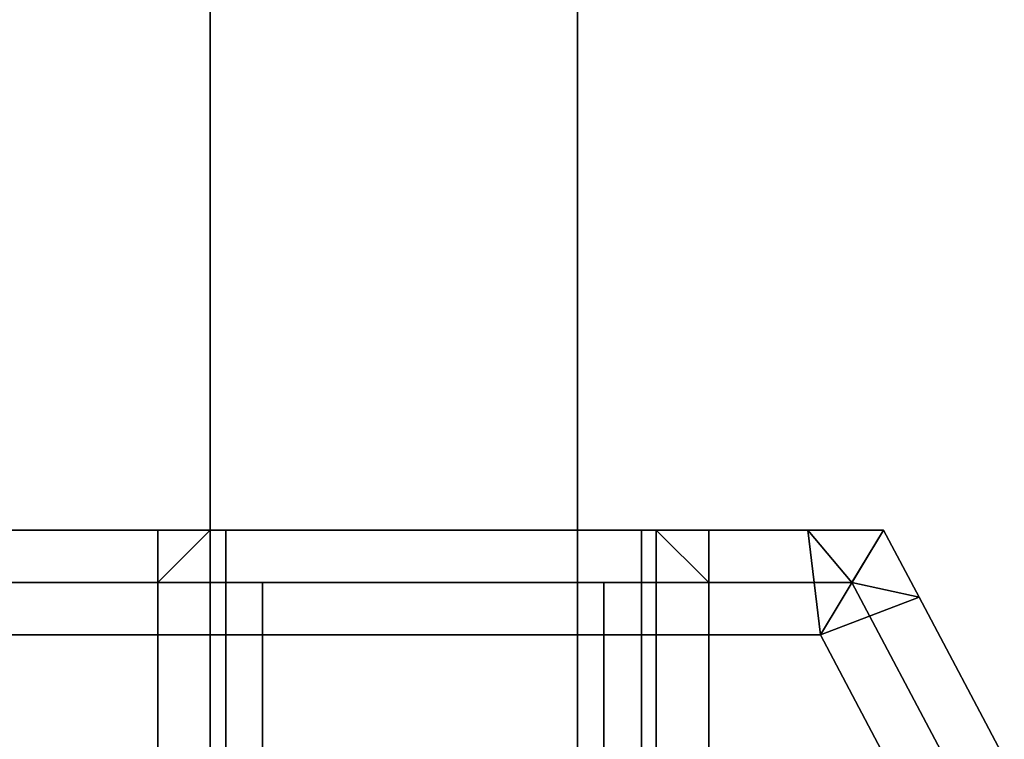
# Model space of a CAD drawing. Extents: x 0.207 to 1.107, y -0.9 to 0.
# Drawn here: x 1.085 to 1.104, y -0.792 to -0.778 of the extents above; entities that cross this region are included whole.
import ezdxf

# ---------------------------------------------------------------- set-up
doc = ezdxf.new("R2010")
doc.units = 0
for name, color, linetype in [('L17_STABILIZERBAR', 7, 'CONTINUOUS'), ('L21_GLASSOUT', 7, 'CONTINUOUS'), ('L22_GLASSIN', 7, 'CONTINUOUS'), ('L23_GLASSRIM', 7, 'CONTINUOUS')]:
    doc.layers.add(name, color=color, linetype=linetype)

msp = doc.modelspace()

# ---------------------------------------------------------------- linework, layer by layer
at = {"layer": 'L17_STABILIZERBAR', "color": 254}
for points, invisible_edges in [([(1.088, -0.787601, 1.9706), (1.08265, -0.788601, 1.9706), (1.08265, -0.787601, 1.9706), (1.088, -0.787601, 1.9706)], 9), ([(1.08265, -0.788601, 1.9706), (1.088, -0.787601, 1.9706), (1.088, -0.788601, 1.9706), (1.08265, -0.788601, 1.9706)], 9), ([(1.08265, -0.787601, 1.9726), (1.088, -0.787601, 1.9706), (1.08265, -0.787601, 1.9706), (1.08265, -0.787601, 1.9726)], 9), ([(1.088, -0.787601, 1.9706), (1.08265, -0.787601, 1.9726), (1.088, -0.787601, 1.9726), (1.088, -0.787601, 1.9706)], 9), ([(1.08265, -0.787601, 2.013502), (1.098502, -0.787601, 2.006537), (1.088, -0.787601, 2.006537), (1.08265, -0.787601, 2.013502)], 9), ([(1.098502, -0.787601, 2.006537), (1.08265, -0.787601, 2.013502), (1.085181, -0.787601, 2.017), (1.098502, -0.787601, 2.006537)], 9), ([(1.08265, -0.787601, 2.013502), (1.088, -0.787601, 1.9726), (1.08265, -0.787601, 1.9726), (1.08265, -0.787601, 2.013502)], 9), ([(1.088, -0.787601, 1.9726), (1.08265, -0.787601, 2.013502), (1.088, -0.787601, 2.006537), (1.088, -0.787601, 1.9726)], 9), ([(1.085181, -0.787601, 2.030151), (1.100389, -0.787601, 2.017), (1.085181, -0.787601, 2.017), (1.085181, -0.787601, 2.030151)], 9), ([(1.100389, -0.787601, 2.017), (1.085181, -0.787601, 2.030151), (1.100389, -0.787601, 2.030151), (1.100389, -0.787601, 2.017)], 9), ([(1.085181, -0.787601, 2.0336), (1.100389, -0.787601, 2.030151), (1.085181, -0.787601, 2.030151), (1.085181, -0.787601, 2.0336)], 9), ([(1.100389, -0.787601, 2.030151), (1.085181, -0.787601, 2.0336), (1.100389, -0.787601, 2.0336), (1.100389, -0.787601, 2.030151)], 9), ([(1.085181, -0.787601, 2.0356), (1.100389, -0.787601, 2.0336), (1.085181, -0.787601, 2.0336), (1.085181, -0.787601, 2.0356)], 9), ([(1.100389, -0.787601, 2.0336), (1.085181, -0.787601, 2.0356), (1.100389, -0.787601, 2.0356), (1.100389, -0.787601, 2.0336)], 9), ([(1.085181, -0.789601, 2.0356), (1.100389, -0.787601, 2.0356), (1.085181, -0.787601, 2.0356), (1.085181, -0.789601, 2.0356)], 9), ([(1.100389, -0.787601, 2.0356), (1.085181, -0.789601, 2.0356), (1.100631, -0.789601, 2.0356), (1.100389, -0.787601, 2.0356)], 9), ([(1.085181, -0.787601, 2.017), (1.100389, -0.787601, 2.006537), (1.098502, -0.787601, 2.006537), (1.085181, -0.787601, 2.017)], 9), ([(1.100389, -0.787601, 2.006537), (1.085181, -0.787601, 2.017), (1.100389, -0.787601, 2.017), (1.100389, -0.787601, 2.006537)], 9), ([(1.089, -0.788601, 1.9706), (1.088, -0.788601, 1.9706), (1.089, -0.787601, 1.9706), (1.089, -0.788601, 1.9706)], 8), ([(1.089, -0.787601, 1.9706), (1.088, -0.788601, 1.9706), (1.088, -0.787601, 1.9706), (1.089, -0.787601, 1.9706)], 8), ([(1.088, -0.787601, 1.9726), (1.089, -0.787601, 1.9706), (1.088, -0.787601, 1.9706), (1.088, -0.787601, 1.9726)], 9), ([(1.089, -0.787601, 1.9706), (1.088, -0.787601, 1.9726), (1.089, -0.787601, 1.9726), (1.089, -0.787601, 1.9706)], 9), ([(1.088, -0.787601, 2.006537), (1.089, -0.787601, 2.0056), (1.089, -0.787601, 2.0053), (1.088, -0.787601, 2.006537)], 8), ([(1.088, -0.787601, 2.006537), (1.0893, -0.787601, 2.0056), (1.089, -0.787601, 2.0056), (1.088, -0.787601, 2.006537)], 8), ([(1.088, -0.787601, 2.006537), (1.097223, -0.787601, 2.0056), (1.0893, -0.787601, 2.0056), (1.088, -0.787601, 2.006537)], 9), ([(1.097223, -0.787601, 2.0056), (1.088, -0.787601, 2.006537), (1.098502, -0.787601, 2.006537), (1.097223, -0.787601, 2.0056)], 9), ([(1.088, -0.787601, 2.006537), (1.089, -0.787601, 1.9726), (1.088, -0.787601, 1.9726), (1.088, -0.787601, 2.006537)], 9), ([(1.089, -0.787601, 1.9726), (1.088, -0.787601, 2.006537), (1.089, -0.787601, 2.0053), (1.089, -0.787601, 1.9726)], 9), ([(1.089, -0.787601, 1.9706), (1.089, -0.788601, 1.9726), (1.089, -0.788601, 1.9706), (1.089, -0.787601, 1.9706)], 9), ([(1.089, -0.788601, 1.9726), (1.089, -0.787601, 1.9706), (1.089, -0.787601, 1.9726), (1.089, -0.788601, 1.9726)], 9), ([(1.089, -0.787601, 2.0053), (1.089, -0.788601, 2.0056), (1.089, -0.788601, 2.0053), (1.089, -0.787601, 2.0053)], 9), ([(1.089, -0.788601, 2.0056), (1.089, -0.787601, 2.0053), (1.089, -0.787601, 2.0056), (1.089, -0.788601, 2.0056)], 9), ([(1.0893, -0.787601, 2.0056), (1.089, -0.788601, 2.0056), (1.089, -0.787601, 2.0056), (1.0893, -0.787601, 2.0056)], 9), ([(1.089, -0.788601, 2.0056), (1.0893, -0.787601, 2.0056), (1.0893, -0.788601, 2.0056), (1.089, -0.788601, 2.0056)], 9), ([(1.089, -0.787601, 1.9726), (1.089, -0.788601, 2.0053), (1.089, -0.788601, 1.9726), (1.089, -0.787601, 1.9726)], 9), ([(1.089, -0.788601, 2.0053), (1.089, -0.787601, 1.9726), (1.089, -0.787601, 2.0053), (1.089, -0.788601, 2.0053)], 9), ([(1.097223, -0.787601, 2.0056), (1.0893, -0.788601, 2.0056), (1.0893, -0.787601, 2.0056), (1.097223, -0.787601, 2.0056)], 9), ([(1.0893, -0.788601, 2.0056), (1.097223, -0.787601, 2.0056), (1.097223, -0.788601, 2.0056), (1.0893, -0.788601, 2.0056)], 9), ([(1.0975, -0.787601, 2.0056), (1.097223, -0.788601, 2.0056), (1.097223, -0.787601, 2.0056), (1.0975, -0.787601, 2.0056)], 9), ([(1.097223, -0.788601, 2.0056), (1.0975, -0.787601, 2.0056), (1.097501, -0.788601, 2.0056), (1.097223, -0.788601, 2.0056)], 9), ([(1.098502, -0.787601, 2.006537), (1.0975, -0.787601, 2.0056), (1.097223, -0.787601, 2.0056), (1.098502, -0.787601, 2.006537)], 8), ([(1.098502, -0.788601, 1.9706), (1.097501, -0.788601, 1.9706), (1.0975, -0.787601, 1.9706), (1.098502, -0.788601, 1.9706)], 8), ([(1.098502, -0.788601, 1.9706), (1.0975, -0.787601, 1.9706), (1.098502, -0.787601, 1.9706), (1.098502, -0.788601, 1.9706)], 8), ([(1.0975, -0.787601, 1.9726), (1.097501, -0.788601, 1.9706), (1.097501, -0.788601, 1.9726), (1.0975, -0.787601, 1.9726)], 9), ([(1.097501, -0.788601, 1.9706), (1.0975, -0.787601, 1.9726), (1.0975, -0.787601, 1.9706), (1.097501, -0.788601, 1.9706)], 9), ([(1.0975, -0.787601, 1.9726), (1.098502, -0.787601, 1.9706), (1.0975, -0.787601, 1.9706), (1.0975, -0.787601, 1.9726)], 9), ([(1.098502, -0.787601, 1.9706), (1.0975, -0.787601, 1.9726), (1.098502, -0.787601, 1.9726), (1.098502, -0.787601, 1.9706)], 9), ([(1.0975, -0.787601, 1.9726), (1.098502, -0.787601, 2.006537), (1.098502, -0.787601, 1.9726), (1.0975, -0.787601, 1.9726)], 9), ([(1.098502, -0.787601, 2.006537), (1.0975, -0.787601, 1.9726), (1.0975, -0.787601, 2.0053), (1.098502, -0.787601, 2.006537)], 9), ([(1.0975, -0.787601, 2.0056), (1.097501, -0.788601, 2.0053), (1.097501, -0.788601, 2.0056), (1.0975, -0.787601, 2.0056)], 9), ([(1.097501, -0.788601, 2.0053), (1.0975, -0.787601, 2.0056), (1.0975, -0.787601, 2.0053), (1.097501, -0.788601, 2.0053)], 9), ([(1.098502, -0.787601, 2.006537), (1.0975, -0.787601, 2.0053), (1.0975, -0.787601, 2.0056), (1.098502, -0.787601, 2.006537)], 8), ([(1.0975, -0.787601, 2.0053), (1.097501, -0.788601, 1.9726), (1.097501, -0.788601, 2.0053), (1.0975, -0.787601, 2.0053)], 9), ([(1.097501, -0.788601, 1.9726), (1.0975, -0.787601, 2.0053), (1.0975, -0.787601, 1.9726), (1.097501, -0.788601, 1.9726)], 9), ([(1.098502, -0.787601, 1.9726), (1.100389, -0.787601, 1.9706), (1.098502, -0.787601, 1.9706), (1.098502, -0.787601, 1.9726)], 9), ([(1.100389, -0.787601, 1.9706), (1.098502, -0.787601, 1.9726), (1.100389, -0.787601, 1.9726), (1.100389, -0.787601, 1.9706)], 9), ([(1.100389, -0.787601, 1.9706), (1.098502, -0.788601, 1.9706), (1.098502, -0.787601, 1.9706), (1.100389, -0.787601, 1.9706)], 9), ([(1.098502, -0.788601, 1.9706), (1.100389, -0.787601, 1.9706), (1.101232, -0.788601, 1.9706), (1.098502, -0.788601, 1.9706)], 9), ([(1.098502, -0.787601, 1.9726), (1.100389, -0.787601, 2.006537), (1.100389, -0.787601, 1.9726), (1.098502, -0.787601, 1.9726)], 9), ([(1.100389, -0.787601, 2.006537), (1.098502, -0.787601, 1.9726), (1.098502, -0.787601, 2.006537), (1.100389, -0.787601, 2.006537)], 9), ([(1.100389, -0.787601, 2.0336), (1.101834, -0.787601, 2.030151), (1.100389, -0.787601, 2.030151), (1.100389, -0.787601, 2.0336)], 9), ([(1.101834, -0.787601, 2.030151), (1.100389, -0.787601, 2.0336), (1.101834, -0.787601, 2.0336), (1.101834, -0.787601, 2.030151)], 9), ([(1.100389, -0.787601, 2.030151), (1.101834, -0.787601, 2.017), (1.100389, -0.787601, 2.017), (1.100389, -0.787601, 2.030151)], 9), ([(1.101834, -0.787601, 2.017), (1.100389, -0.787601, 2.030151), (1.101834, -0.787601, 2.030151), (1.101834, -0.787601, 2.017)], 9), ([(1.100389, -0.787601, 2.017), (1.101834, -0.787601, 2.006537), (1.100389, -0.787601, 2.006537), (1.100389, -0.787601, 2.017)], 9), ([(1.101834, -0.787601, 2.006537), (1.100389, -0.787601, 2.017), (1.101834, -0.787601, 2.017), (1.101834, -0.787601, 2.006537)], 9), ([(1.101834, -0.787601, 1.9706), (1.101232, -0.788601, 1.9706), (1.100389, -0.787601, 1.9706), (1.101834, -0.787601, 1.9706)], 8), ([(1.100389, -0.787601, 2.006537), (1.101834, -0.787601, 1.9726), (1.100389, -0.787601, 1.9726), (1.100389, -0.787601, 2.006537)], 9), ([(1.101834, -0.787601, 1.9726), (1.100389, -0.787601, 2.006537), (1.101834, -0.787601, 2.006537), (1.101834, -0.787601, 1.9726)], 9), ([(1.100389, -0.787601, 1.9726), (1.101834, -0.787601, 1.9706), (1.100389, -0.787601, 1.9706), (1.100389, -0.787601, 1.9726)], 9), ([(1.101834, -0.787601, 1.9706), (1.100389, -0.787601, 1.9726), (1.101834, -0.787601, 1.9726), (1.101834, -0.787601, 1.9706)], 9), ([(1.101834, -0.787601, 2.0356), (1.100389, -0.787601, 2.0356), (1.100631, -0.789601, 2.0356), (1.101834, -0.787601, 2.0356)], 8), ([(1.100389, -0.787601, 2.0356), (1.101834, -0.787601, 2.0336), (1.100389, -0.787601, 2.0336), (1.100389, -0.787601, 2.0356)], 9), ([(1.101834, -0.787601, 2.0336), (1.100389, -0.787601, 2.0356), (1.101834, -0.787601, 2.0356), (1.101834, -0.787601, 2.0336)], 9), ([(1.102511, -0.788878, 2.0356), (1.101834, -0.787601, 2.0356), (1.100631, -0.789601, 2.0356), (1.102511, -0.788878, 2.0356)], 8), ([(1.102511, -0.788878, 1.9706), (1.101232, -0.788601, 1.9706), (1.101834, -0.787601, 1.9706), (1.102511, -0.788878, 1.9706)], 8), ([(1.101834, -0.787601, 2.030151), (1.102511, -0.788878, 2.0336), (1.102511, -0.788878, 2.030151), (1.101834, -0.787601, 2.030151)], 9), ([(1.102511, -0.788878, 2.0336), (1.101834, -0.787601, 2.030151), (1.101834, -0.787601, 2.0336), (1.102511, -0.788878, 2.0336)], 9), ([(1.101834, -0.787601, 2.017), (1.102511, -0.788878, 2.030151), (1.102511, -0.788878, 2.017), (1.101834, -0.787601, 2.017)], 9), ([(1.102511, -0.788878, 2.030151), (1.101834, -0.787601, 2.017), (1.101834, -0.787601, 2.030151), (1.102511, -0.788878, 2.030151)], 9), ([(1.101834, -0.787601, 2.006537), (1.102511, -0.788878, 2.017), (1.102511, -0.788878, 2.006537), (1.101834, -0.787601, 2.006537)], 9), ([(1.102511, -0.788878, 2.017), (1.101834, -0.787601, 2.006537), (1.101834, -0.787601, 2.017), (1.102511, -0.788878, 2.017)], 9), ([(1.101834, -0.787601, 1.9726), (1.102511, -0.788878, 2.006537), (1.102511, -0.788878, 1.9726), (1.101834, -0.787601, 1.9726)], 9), ([(1.102511, -0.788878, 2.006537), (1.101834, -0.787601, 1.9726), (1.101834, -0.787601, 2.006537), (1.102511, -0.788878, 2.006537)], 9), ([(1.101834, -0.787601, 1.9706), (1.102511, -0.788878, 1.9726), (1.102511, -0.788878, 1.9706), (1.101834, -0.787601, 1.9706)], 9), ([(1.102511, -0.788878, 1.9726), (1.101834, -0.787601, 1.9706), (1.101834, -0.787601, 1.9726), (1.102511, -0.788878, 1.9726)], 9), ([(1.101834, -0.787601, 2.0336), (1.102511, -0.788878, 2.0356), (1.102511, -0.788878, 2.0336), (1.101834, -0.787601, 2.0336)], 9), ([(1.102511, -0.788878, 2.0356), (1.101834, -0.787601, 2.0336), (1.101834, -0.787601, 2.0356), (1.102511, -0.788878, 2.0356)], 9), ([(1.088, -0.788601, 1.9706), (1.08265, -0.811601, 1.9706), (1.08265, -0.788601, 1.9706), (1.088, -0.788601, 1.9706)], 9), ([(1.08265, -0.811601, 1.9706), (1.088, -0.788601, 1.9706), (1.088, -0.811601, 1.9706), (1.08265, -0.811601, 1.9706)], 9), ([(1.089, -0.788601, 1.9706), (1.088, -0.811601, 1.9706), (1.088, -0.788601, 1.9706), (1.089, -0.788601, 1.9706)], 9), ([(1.088, -0.811601, 1.9706), (1.089, -0.788601, 1.9706), (1.089, -0.811601, 1.9706), (1.088, -0.811601, 1.9706)], 9), ([(1.089, -0.788601, 1.9706), (1.089, -0.811601, 1.9726), (1.089, -0.811601, 1.9706), (1.089, -0.788601, 1.9706)], 9), ([(1.089, -0.811601, 1.9726), (1.089, -0.788601, 1.9706), (1.089, -0.788601, 1.9726), (1.089, -0.811601, 1.9726)], 9), ([(1.0893, -0.788601, 2.0056), (1.089, -0.811601, 2.0056), (1.089, -0.788601, 2.0056), (1.0893, -0.788601, 2.0056)], 9), ([(1.089, -0.811601, 2.0056), (1.0893, -0.788601, 2.0056), (1.0893, -0.811601, 2.0056), (1.089, -0.811601, 2.0056)], 9), ([(1.089, -0.788601, 2.0053), (1.089, -0.811601, 2.0056), (1.089, -0.811601, 2.0053), (1.089, -0.788601, 2.0053)], 9), ([(1.089, -0.811601, 2.0056), (1.089, -0.788601, 2.0053), (1.089, -0.788601, 2.0056), (1.089, -0.811601, 2.0056)], 9), ([(1.089, -0.788601, 1.9726), (1.089, -0.811601, 2.0053), (1.089, -0.811601, 1.9726), (1.089, -0.788601, 1.9726)], 9), ([(1.089, -0.811601, 2.0053), (1.089, -0.788601, 1.9726), (1.089, -0.788601, 2.0053), (1.089, -0.811601, 2.0053)], 9), ([(1.089, -0.788601, 2.0056), (1.09, -0.788601, 1.9726), (1.089, -0.788601, 1.9726), (1.089, -0.788601, 2.0056)], 9), ([(1.09, -0.788601, 1.9726), (1.089, -0.788601, 2.0056), (1.09, -0.788601, 2.0046), (1.09, -0.788601, 1.9726)], 9), ([(1.089, -0.788601, 2.0056), (1.0965, -0.788601, 2.0046), (1.09, -0.788601, 2.0046), (1.089, -0.788601, 2.0056)], 9), ([(1.0965, -0.788601, 2.0046), (1.089, -0.788601, 2.0056), (1.0975, -0.788601, 2.0056), (1.0965, -0.788601, 2.0046)], 9), ([(1.09, -0.788601, 1.9726), (1.089, -0.811601, 1.9726), (1.089, -0.788601, 1.9726), (1.09, -0.788601, 1.9726)], 9), ([(1.089, -0.811601, 1.9726), (1.09, -0.788601, 1.9726), (1.09, -0.811601, 1.9726), (1.089, -0.811601, 1.9726)], 9), ([(1.089, -0.811601, 2.0056), (1.0975, -0.788601, 2.0056), (1.089, -0.788601, 2.0056), (1.089, -0.811601, 2.0056)], 9), ([(1.0975, -0.788601, 2.0056), (1.089, -0.811601, 2.0056), (1.0975, -0.811601, 2.0056), (1.0975, -0.788601, 2.0056)], 9), ([(1.089, -0.788601, 2.0056), (1.089, -0.811601, 1.9726), (1.089, -0.811601, 2.0056), (1.089, -0.788601, 2.0056)], 9), ([(1.089, -0.811601, 1.9726), (1.089, -0.788601, 2.0056), (1.089, -0.788601, 1.9726), (1.089, -0.811601, 1.9726)], 9), ([(1.097223, -0.788601, 2.0056), (1.0893, -0.811601, 2.0056), (1.0893, -0.788601, 2.0056), (1.097223, -0.788601, 2.0056)], 9), ([(1.0893, -0.811601, 2.0056), (1.097223, -0.788601, 2.0056), (1.097223, -0.811601, 2.0056), (1.0893, -0.811601, 2.0056)], 9), ([(1.0965, -0.788601, 2.0046), (1.09, -0.811601, 2.0046), (1.09, -0.788601, 2.0046), (1.0965, -0.788601, 2.0046)], 9), ([(1.09, -0.811601, 2.0046), (1.0965, -0.788601, 2.0046), (1.0965, -0.811601, 2.0046), (1.09, -0.811601, 2.0046)], 9), ([(1.09, -0.788601, 1.9726), (1.09, -0.811601, 2.0046), (1.09, -0.811601, 1.9726), (1.09, -0.788601, 1.9726)], 9), ([(1.09, -0.811601, 2.0046), (1.09, -0.788601, 1.9726), (1.09, -0.788601, 2.0046), (1.09, -0.811601, 2.0046)], 9), ([(1.0965, -0.788601, 2.0046), (1.0975, -0.788601, 1.9726), (1.0965, -0.788601, 1.9726), (1.0965, -0.788601, 2.0046)], 9), ([(1.0975, -0.788601, 1.9726), (1.0965, -0.788601, 2.0046), (1.0975, -0.788601, 2.0056), (1.0975, -0.788601, 1.9726)], 9), ([(1.0975, -0.788601, 1.9726), (1.0965, -0.811601, 1.9726), (1.0965, -0.788601, 1.9726), (1.0975, -0.788601, 1.9726)], 9), ([(1.0965, -0.811601, 1.9726), (1.0975, -0.788601, 1.9726), (1.0975, -0.811601, 1.9726), (1.0965, -0.811601, 1.9726)], 9), ([(1.0965, -0.788601, 2.0046), (1.0965, -0.811601, 1.9726), (1.0965, -0.811601, 2.0046), (1.0965, -0.788601, 2.0046)], 9), ([(1.0965, -0.811601, 1.9726), (1.0965, -0.788601, 2.0046), (1.0965, -0.788601, 1.9726), (1.0965, -0.811601, 1.9726)], 9), ([(1.097501, -0.788601, 2.0056), (1.097223, -0.811601, 2.0056), (1.097223, -0.788601, 2.0056), (1.097501, -0.788601, 2.0056)], 9), ([(1.097223, -0.811601, 2.0056), (1.097501, -0.788601, 2.0056), (1.097501, -0.811601, 2.0056), (1.097223, -0.811601, 2.0056)], 9), ([(1.0975, -0.788601, 1.9726), (1.0975, -0.811601, 2.0056), (1.0975, -0.811601, 1.9726), (1.0975, -0.788601, 1.9726)], 9), ([(1.0975, -0.811601, 2.0056), (1.0975, -0.788601, 1.9726), (1.0975, -0.788601, 2.0056), (1.0975, -0.811601, 2.0056)], 9), ([(1.098502, -0.788601, 1.9706), (1.097501, -0.811601, 1.9706), (1.097501, -0.788601, 1.9706), (1.098502, -0.788601, 1.9706)], 9), ([(1.097501, -0.811601, 1.9706), (1.098502, -0.788601, 1.9706), (1.098502, -0.811601, 1.9706), (1.097501, -0.811601, 1.9706)], 9), ([(1.097501, -0.788601, 1.9726), (1.097501, -0.811601, 1.9706), (1.097501, -0.811601, 1.9726), (1.097501, -0.788601, 1.9726)], 9), ([(1.097501, -0.811601, 1.9706), (1.097501, -0.788601, 1.9726), (1.097501, -0.788601, 1.9706), (1.097501, -0.811601, 1.9706)], 9), ([(1.097501, -0.811601, 2.0053), (1.097501, -0.788601, 1.9726), (1.097501, -0.811601, 1.9726), (1.097501, -0.811601, 2.0053)], 9), ([(1.097501, -0.788601, 1.9726), (1.097501, -0.811601, 2.0053), (1.097501, -0.788601, 2.0053), (1.097501, -0.788601, 1.9726)], 9), ([(1.097501, -0.788601, 2.0056), (1.097501, -0.811601, 2.0053), (1.097501, -0.811601, 2.0056), (1.097501, -0.788601, 2.0056)], 9), ([(1.097501, -0.811601, 2.0053), (1.097501, -0.788601, 2.0056), (1.097501, -0.788601, 2.0053), (1.097501, -0.811601, 2.0053)], 9), ([(1.101232, -0.788601, 1.9706), (1.098502, -0.811601, 1.9706), (1.098502, -0.788601, 1.9706), (1.101232, -0.788601, 1.9706)], 9), ([(1.098502, -0.811601, 1.9706), (1.101232, -0.788601, 1.9706), (1.101232, -0.811601, 1.9706), (1.098502, -0.811601, 1.9706)], 11), ([(1.101232, -0.811601, 1.9706), (1.101232, -0.788601, 1.9706), (1.103213, -0.792339, 1.9706), (1.101232, -0.811601, 1.9706)], 13), ([(1.102511, -0.788878, 1.9706), (1.103213, -0.792339, 1.9706), (1.101232, -0.788601, 1.9706), (1.102511, -0.788878, 1.9706)], 9), ([(1.102291, -0.792734, 2.0356), (1.102511, -0.788878, 2.0356), (1.100631, -0.789601, 2.0356), (1.102291, -0.792734, 2.0356)], 9), ([(1.102511, -0.788878, 2.0356), (1.102291, -0.792734, 2.0356), (1.104135, -0.791943, 2.0356), (1.102511, -0.788878, 2.0356)], 9), ([(1.102511, -0.788878, 2.030151), (1.104135, -0.791943, 2.0336), (1.104135, -0.791943, 2.030151), (1.102511, -0.788878, 2.030151)], 9), ([(1.104135, -0.791943, 2.0336), (1.102511, -0.788878, 2.030151), (1.102511, -0.788878, 2.0336), (1.104135, -0.791943, 2.0336)], 9), ([(1.102511, -0.788878, 2.017), (1.104135, -0.791943, 2.030151), (1.104135, -0.791943, 2.017), (1.102511, -0.788878, 2.017)], 9), ([(1.104135, -0.791943, 2.030151), (1.102511, -0.788878, 2.017), (1.102511, -0.788878, 2.030151), (1.104135, -0.791943, 2.030151)], 9), ([(1.102511, -0.788878, 2.006537), (1.104135, -0.791943, 2.017), (1.104135, -0.791943, 2.006537), (1.102511, -0.788878, 2.006537)], 9), ([(1.104135, -0.791943, 2.017), (1.102511, -0.788878, 2.006537), (1.102511, -0.788878, 2.017), (1.104135, -0.791943, 2.017)], 9), ([(1.102511, -0.788878, 1.9706), (1.104135, -0.791943, 1.9726), (1.104135, -0.791943, 1.9706), (1.102511, -0.788878, 1.9706)], 9), ([(1.104135, -0.791943, 1.9726), (1.102511, -0.788878, 1.9706), (1.102511, -0.788878, 1.9726), (1.104135, -0.791943, 1.9726)], 9), ([(1.103213, -0.792339, 1.9706), (1.102511, -0.788878, 1.9706), (1.104135, -0.791943, 1.9706), (1.103213, -0.792339, 1.9706)], 9), ([(1.102511, -0.788878, 2.0336), (1.104135, -0.791943, 2.0356), (1.104135, -0.791943, 2.0336), (1.102511, -0.788878, 2.0336)], 9), ([(1.104135, -0.791943, 2.0356), (1.102511, -0.788878, 2.0336), (1.102511, -0.788878, 2.0356), (1.104135, -0.791943, 2.0356)], 9), ([(1.102511, -0.788878, 1.9726), (1.104135, -0.791943, 2.006537), (1.104135, -0.791943, 1.9726), (1.102511, -0.788878, 1.9726)], 9), ([(1.104135, -0.791943, 2.006537), (1.102511, -0.788878, 1.9726), (1.102511, -0.788878, 2.006537), (1.104135, -0.791943, 2.006537)], 9), ([(1.085181, -0.789601, 2.0356), (1.085181, -0.810601, 2.0356), (1.100631, -0.789601, 2.0356), (1.085181, -0.789601, 2.0356)], 11), ([(1.100631, -0.789601, 2.0356), (1.085181, -0.810601, 2.0356), (1.098502, -0.810601, 2.0356), (1.100631, -0.789601, 2.0356)], 13), ([(1.100631, -0.789601, 2.0356), (1.098502, -0.810601, 2.0356), (1.100631, -0.810601, 2.0356), (1.100631, -0.789601, 2.0356)], 13), ([(1.100631, -0.789601, 2.0356), (1.100631, -0.810601, 2.0356), (1.102291, -0.792734, 2.0356), (1.100631, -0.789601, 2.0356)], 11)]:
    msp.add_3dface(points, dxfattribs=dict(at, invisible_edges=invisible_edges))
at = {"layer": 'L21_GLASSOUT', "color": 8, "invisible_edges": 9}
for points in [[(1.096, -0.864), (1.096, -0.05, 2), (1.096, -0.864, 2), (1.096, -0.864)], [(1.096, -0.05, 2), (1.096, -0.864), (1.096, -0.05), (1.096, -0.05, 2)]]:
    msp.add_3dface(points, dxfattribs=at)
at = {"layer": 'L22_GLASSIN', "color": 8, "invisible_edges": 9}
for points in [[(1.089, -0.864, 2), (1.089, -0.05), (1.089, -0.864), (1.089, -0.864, 2)], [(1.089, -0.05), (1.089, -0.864, 2), (1.089, -0.05, 2), (1.089, -0.05)]]:
    msp.add_3dface(points, dxfattribs=at)
at = {"layer": 'L23_GLASSRIM', "color": 8, "invisible_edges": 9}
for points in [[(1.089, -0.864, 2), (1.096, -0.05, 2), (1.089, -0.05, 2), (1.089, -0.864, 2)], [(1.096, -0.05, 2), (1.089, -0.864, 2), (1.096, -0.864, 2), (1.096, -0.05, 2)], [(1.096, -0.05), (1.089, -0.864), (1.089, -0.05), (1.096, -0.05)], [(1.089, -0.864), (1.096, -0.05), (1.096, -0.864), (1.089, -0.864)]]:
    msp.add_3dface(points, dxfattribs=at)

doc.saveas('drawing.dxf')
